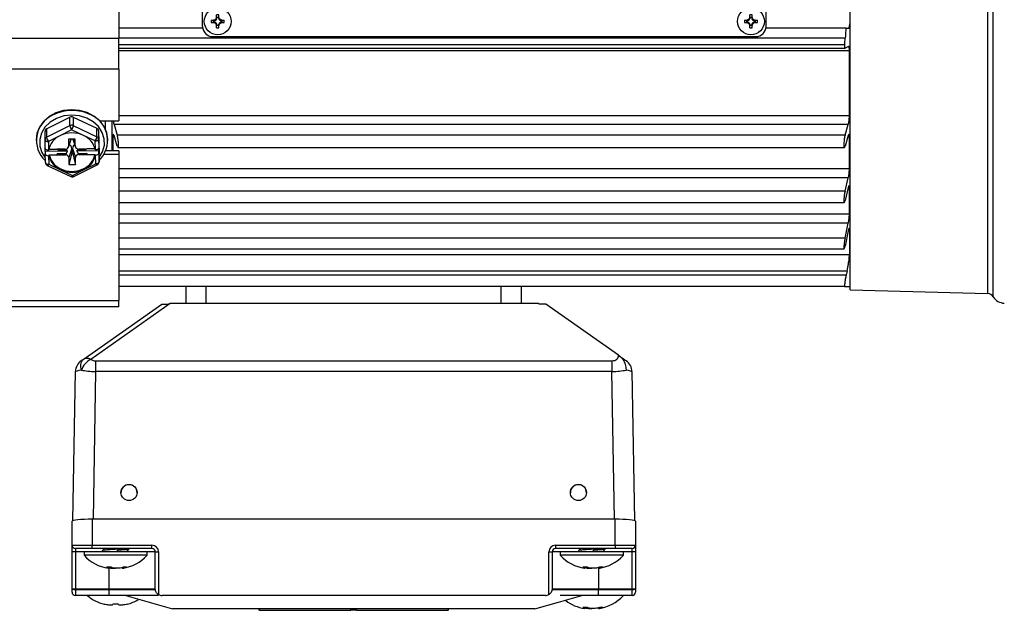
# Model space of a CAD drawing. Extents: x -18 to 700, y -10 to 490.
# Drawn here: x 86 to 233, y 284 to 372 of the extents above; entities that cross this region are included whole.
import ezdxf

# ---------------------------------------------------------------- set-up
doc = ezdxf.new("R2010")
doc.units = 0
doc.header["$LTSCALE"] = 12.5
for name, color, linetype in [('DIM', 3, 'CONTINUOUS'), ('MAIN', 7, 'CONTINUOUS'), ('THIN', 1, 'CONTINUOUS'), ('TXT', 4, 'CONTINUOUS')]:
    doc.layers.add(name, color=color, linetype=linetype)
doc.styles.get("Standard").update_dxf_attribs({"font": 'simplex.shx'})
doc.styles.add('型式3', font='txt.shx', dxfattribs={"bigfont": 'china.shx'})

# ---------------------------------------------------------------- blocks, each defined once
blk = doc.blocks.new('A$C66E0695E')
at = {"layer": 'THIN'}
for p, q in [((-0.97, 0.18), (-0.61, 0.18)), ((-0.63, -0.13), (-0.63, 0.13)), ((-0.58, 0.08), (-0.58, -0.08)), ((-0.18, 0.61), (-0.18, 0.97)), ((-0.13, 0.63), (0.13, 0.63)), ((0.08, 0.58), (-0.08, 0.58)), ((0.18, 0.61), (0.18, 0.97)), ((0.58, -0.08), (0.58, 0.08)), ((0.61, 0.18), (0.97, 0.18)), ((0.63, 0.13), (0.63, -0.13)), ((-0.97, -0.18), (-0.61, -0.18)), ((-0.18, -0.97), (-0.18, -0.61)), ((0.13, -0.63), (-0.13, -0.63)), ((-0.08, -0.58), (0.08, -0.58)), ((0.18, -0.97), (0.18, -0.61)), ((0.61, -0.18), (0.97, -0.18))]:
    blk.add_line(p, q, dxfattribs=at)
blk.add_circle((0, 0), 2, dxfattribs=at)
for centre, radius, start, end in [((4.02, 0), 4.99, 177.933, 182.067), ((-0.68, 0.68), 0.605, 279.9934, 350.0066), ((0, -4.02), 4.99, 87.933, 92.067), ((0.68, 0.68), 0.605, 189.9934, 260.0066), ((-4.02, 0), 4.99, 357.933, 2.067), ((-0.68, -0.68), 0.605, 9.9934, 80.0066), ((0, 4.02), 4.99, 267.933, 272.067), ((0.68, -0.68), 0.605, 99.9934, 170.0066)]:
    blk.add_arc(centre, radius, start, end, dxfattribs=at)
for centre, major_axis, start_param, end_param in [((-0.62, 0.68), (0.555, 0), 4.693416, 5.145956), ((-0.68, 0.62), (0, 0.555), 4.278822, 4.731362), ((0.68, 0.62), (0, 0.555), 1.551823, 2.004364), ((0.62, 0.68), (0.555, 0), 4.278822, 4.731362), ((-0.62, -0.68), (0.555, 0), 1.137229, 1.589769), ((-0.68, -0.62), (0, 0.555), 4.693416, 5.145956), ((0.68, -0.62), (0, 0.555), 1.137229, 1.589769), ((0.62, -0.68), (0.555, 0), 1.551823, 2.004364)]:
    blk.add_ellipse(centre, major_axis=major_axis, ratio=0.993323, start_param=start_param, end_param=end_param, dxfattribs=at)
for points in [[(-0.58, 0.08), (-0.59, 0.1), (-0.61, 0.11), (-0.63, 0.13)], [(-0.08, 0.58), (-0.1, 0.59), (-0.11, 0.61), (-0.13, 0.63)], [(0.08, 0.58), (0.1, 0.59), (0.11, 0.61), (0.13, 0.63)], [(0.58, 0.08), (0.59, 0.1), (0.61, 0.11), (0.63, 0.13)], [(-0.58, -0.08), (-0.59, -0.1), (-0.61, -0.11), (-0.63, -0.13)], [(-0.08, -0.58), (-0.1, -0.59), (-0.11, -0.61), (-0.13, -0.63)], [(0.08, -0.58), (0.1, -0.59), (0.11, -0.61), (0.13, -0.63)], [(0.58, -0.08), (0.59, -0.1), (0.61, -0.11), (0.63, -0.13)]]:
    blk.add_open_spline(points, degree=3, dxfattribs=at)
for points, knots in [([(-0.18, 0.61), (-0.2, 0.5), (-0.25, 0.4), (-0.4, 0.25), (-0.5, 0.2), (-0.61, 0.18)], [0, 0, 0, 0, 0.5, 0.5, 1, 1, 1, 1]), ([(-0.38, 0.18), (-0.41, 0.18), (-0.44, 0.18), (-0.48, 0.18), (-0.5, 0.18), (-0.54, 0.18), (-0.57, 0.18), (-0.61, 0.18)], [0, 0, 0, 0, 0.5, 0.5, 0.75, 0.75, 1, 1, 1, 1]), ([(-0.18, 0.61), (-0.18, 0.57), (-0.18, 0.54), (-0.18, 0.5), (-0.18, 0.48), (-0.18, 0.44), (-0.18, 0.41), (-0.18, 0.38)], [0, 0, 0, 0, 0.25, 0.25, 0.5, 0.5, 1, 1, 1, 1]), ([(0.61, 0.18), (0.5, 0.2), (0.4, 0.25), (0.25, 0.4), (0.2, 0.5), (0.18, 0.61)], [0, 0, 0, 0, 0.5, 0.5, 1, 1, 1, 1]), ([(0.18, 0.61), (0.18, 0.57), (0.18, 0.54), (0.18, 0.5), (0.18, 0.48), (0.18, 0.44), (0.18, 0.41), (0.18, 0.38)], [0, 0, 0, 0, 0.25, 0.25, 0.5, 0.5, 1, 1, 1, 1]), ([(0.61, 0.18), (0.57, 0.18), (0.54, 0.18), (0.5, 0.18), (0.48, 0.18), (0.44, 0.18), (0.41, 0.18), (0.38, 0.18)], [0, 0, 0, 0, 0.25, 0.25, 0.5, 0.5, 1, 1, 1, 1]), ([(-0.61, -0.18), (-0.5, -0.2), (-0.4, -0.25), (-0.25, -0.4), (-0.2, -0.5), (-0.18, -0.61)], [0, 0, 0, 0, 0.5, 0.5, 1, 1, 1, 1]), ([(-0.38, -0.18), (-0.41, -0.18), (-0.44, -0.18), (-0.48, -0.18), (-0.5, -0.18), (-0.54, -0.18), (-0.57, -0.18), (-0.61, -0.18)], [0, 0, 0, 0, 0.5, 0.5, 0.75, 0.75, 1, 1, 1, 1]), ([(-0.18, -0.38), (-0.18, -0.41), (-0.18, -0.44), (-0.18, -0.48), (-0.18, -0.5), (-0.18, -0.54), (-0.18, -0.57), (-0.18, -0.61)], [0, 0, 0, 0, 0.5, 0.5, 0.75, 0.75, 1, 1, 1, 1]), ([(0.18, -0.61), (0.2, -0.5), (0.25, -0.4), (0.4, -0.25), (0.5, -0.2), (0.61, -0.18)], [0, 0, 0, 0, 0.5, 0.5, 1, 1, 1, 1]), ([(0.18, -0.38), (0.18, -0.41), (0.18, -0.44), (0.18, -0.48), (0.18, -0.5), (0.18, -0.54), (0.18, -0.57), (0.18, -0.61)], [0, 0, 0, 0, 0.5, 0.5, 0.75, 0.75, 1, 1, 1, 1]), ([(0.61, -0.18), (0.57, -0.18), (0.54, -0.18), (0.5, -0.18), (0.48, -0.18), (0.44, -0.18), (0.41, -0.18), (0.38, -0.18)], [0, 0, 0, 0, 0.25, 0.25, 0.5, 0.5, 1, 1, 1, 1])]:
    blk.add_open_spline(points, degree=3, knots=knots, dxfattribs=at)
blk = doc.blocks.new('A$C461C505D')
at = {"layer": 'THIN'}
for p, q in [((41, 19.75), (-41, 19.75)), ((-42, -18.25), (-42, 18.75)), ((42, -18.25), (42, 18.75)), ((-42, -10.25), (-42, 16.75)), ((42, -10.25), (42, 16.75)), ((-40.5, -19.75), (40.5, -19.75))]:
    blk.add_line(p, q, dxfattribs=at)
for centre, radius, start, end in [((-41, 18.75), 1, 90, 180), ((41, 18.75), 1, 0, 90), ((-40.5, -18.25), 1.5, 180, 270), ((40.5, -18.25), 1.5, 270, 0)]:
    blk.add_arc(centre, radius, start, end, dxfattribs=at)
at = {"layer": 'DIM'}
for p in [(-39.75, 17.5), (39.75, 17.5), (-39.75, -17.5), (39.75, -17.5)]:
    blk.add_blockref('A$C66E0695E', p, dxfattribs=at)
at = {"layer": 'THIN', "insert": (-17.81, 3.31), "char_height": 6, "width": 44.4507, "attachment_point": 5, "style": '型式3'}
blk.add_mtext('{\\fRodchenko|b0|i0|c0|p2;\\W1.3;GONGJi}', dxfattribs=at)
at = {"layer": 'THIN', "insert": (20.29, 2.85), "char_height": 6, "width": 125.1344, "attachment_point": 5}
blk.add_mtext('{\\fPMingLiU|b0|i0|c136|p18;馬達銘牌}', dxfattribs=at)
at = {"layer": 'TXT', "insert": (-22.48, -2.25), "char_height": 6, "width": 52.3392, "attachment_point": 1}
blk.add_mtext('{\\fPMingLiU|b0|i0|c136|p18;\\C1;NAMEPLATE}', dxfattribs=at)

msp = doc.modelspace()

# ---------------------------------------------------------------- linework, layer by layer
at = {"layer": 'MAIN'}
for p, q in [((209.76656, 331.31501), (209.76656, 446.31501)), ((230.29274, 330.77751), (230.29274, 446.85251)), ((231.11751, 330.3031), (231.11751, 447.32692)), ((100.76657, 408.81501), (100.76657, 368.81501)), ((113.25942, 370.31501), (100.76657, 370.31501)), ((209.19385, 370.31501), (197.21739, 370.31501)), ((61.29311, 368.81501), (100.76657, 368.81501)), ((100.76657, 364.19963), (100.76657, 368.81501)), ((209.04337, 368.81501), (100.76657, 368.81501)), ((209.04337, 368.81501), (209.11002, 368.81501)), ((208.98461, 367.81501), (100.76657, 367.81501)), ((100.76657, 367.31501), (209.03731, 367.31501)), ((209.55294, 367.57838), (209.04422, 367.31691)), ((209.6784, 366.96061), (100.76657, 366.96061)), ((209.6784, 357.32059), (209.6784, 366.96061)), ((100.76657, 364.19963), (61.29311, 364.19963)), ((100.76657, 364.19963), (100.76657, 356.51244)), ((89.98151, 355.3121), (93.45196, 357.04896)), ((93.45196, 355.79613), (93.45196, 357.04896)), ((93.95191, 357.05501), (93.95191, 355.80218)), ((93.95191, 357.05501), (97.48073, 355.40296)), ((100.76657, 357.32059), (209.6784, 357.32059)), ((89.98151, 354.05927), (93.45196, 355.79613)), ((89.98151, 355.3121), (89.98151, 354.05927)), ((93.95191, 355.80218), (97.48073, 354.15012)), ((97.48073, 354.15012), (97.48073, 355.40296)), ((97.91691, 356.51244), (100.76657, 356.51244)), ((98.76656, 355.27742), (98.76656, 356.51244)), ((99.76656, 352.02566), (99.76656, 356.51244)), ((100.02655, 355.95608), (100.51739, 354.35921)), ((209.50657, 355.95608), (100.02655, 355.95608)), ((209.01574, 354.35921), (209.50657, 355.95608)), ((89.73779, 353.69315), (89.73779, 354.94598)), ((91.97296, 354.29527), (90.23773, 353.42685)), ((93.70818, 355.1637), (91.97296, 354.29527)), ((95.4726, 354.33767), (93.70818, 355.1637)), ((97.237, 353.51164), (95.4726, 354.33767)), ((97.73695, 355.04288), (97.73695, 353.79005)), ((97.73695, 355.04288), (97.79533, 351.65398)), ((99.85472, 354.09975), (99.85472, 352.02566)), ((100.09357, 354.09975), (99.85472, 354.09975)), ((100.51739, 352.72091), (100.02655, 354.31777)), ((209.01574, 354.35921), (100.51739, 354.35921)), ((209.50657, 354.31777), (209.01574, 352.72091)), ((209.6784, 354.09975), (209.43956, 354.09975)), ((209.6784, 349.3934), (209.6784, 354.09975)), ((88.41656, 353.68128), (88.41656, 353.57233)), ((89.76039, 352.38128), (89.73779, 353.69315)), ((90.23773, 353.42685), (90.2597, 352.15166)), ((90.43194, 352.67252), (90.32897, 352.24677)), ((93.23345, 352.59633), (93.62791, 353.76916)), ((94.23402, 353.7765), (93.23412, 353.76439)), ((93.23412, 353.76439), (93.25216, 352.71621)), ((93.59151, 353.76872), (93.25216, 352.71621)), ((93.72183, 352.40625), (93.28106, 351.03914)), ((93.72183, 352.40625), (93.73352, 351.72772)), ((93.84018, 352.40768), (94.28096, 351.05125)), ((93.85188, 351.72916), (93.84018, 352.40768)), ((93.88342, 353.77225), (94.27079, 352.62055)), ((93.91273, 353.77261), (94.25206, 352.72833)), ((94.25206, 352.72833), (94.23402, 353.7765)), ((96.0091, 352.33026), (94.75924, 352.31511)), ((95.80695, 352.32781), (95.84211, 352.19215)), ((96.0039, 352.33019), (96.00936, 352.31558)), ((96.00936, 352.31558), (96.0091, 352.33026)), ((97.19021, 352.32989), (96.00936, 352.31558)), ((97.19021, 352.32989), (97.10118, 352.67252)), ((97.19021, 352.32989), (97.22309, 352.23602)), ((97.25897, 352.23646), (97.237, 353.51164)), ((97.73695, 353.79005), (97.75956, 352.47819)), ((97.75208, 352.43779), (97.76775, 352.43798)), ((97.76021, 352.72619), (97.75956, 352.47819)), ((97.76453, 352.62475), (97.75994, 352.62469)), ((97.76453, 352.62475), (97.76775, 352.43798)), ((99.11656, 353.57233), (99.11656, 353.68128)), ((100.61718, 352.54006), (208.91651, 352.54006)), ((93.03535, 351.98083), (89.77291, 351.9413)), ((89.77291, 351.9413), (89.77356, 351.6161)), ((89.79617, 350.30424), (89.77356, 351.6161)), ((90.2956, 352.1521), (90.2597, 352.15166)), ((90.27415, 351.31313), (90.31005, 351.31356)), ((90.27415, 351.31313), (90.29612, 350.03794)), ((90.2956, 352.1521), (90.32897, 352.24677)), ((90.34292, 351.43758), (90.31005, 351.31356)), ((91.50983, 352.26108), (90.32897, 352.24677)), ((90.34292, 351.43758), (91.52376, 351.45188)), ((92.75944, 352.29089), (91.50958, 352.27575)), ((91.50958, 352.27575), (91.50983, 352.26108)), ((91.50983, 352.26108), (91.51536, 352.27582)), ((91.55825, 351.57404), (91.52376, 351.45188)), ((91.52376, 351.45188), (91.52402, 351.43721)), ((91.55825, 351.57404), (91.52402, 351.43721)), ((91.52402, 351.43721), (92.77388, 351.45235)), ((92.77339, 351.58876), (91.55825, 351.57404)), ((91.73444, 352.27847), (91.7003, 352.14197)), ((91.7003, 352.14197), (92.7713, 352.15495)), ((92.7708, 352.29113), (92.7713, 352.15495)), ((92.77339, 351.58876), (92.77388, 351.45235)), ((93.28106, 351.03914), (93.29912, 349.99097)), ((93.73352, 351.72772), (93.29912, 349.99097)), ((93.73352, 351.72772), (93.85188, 351.72916)), ((93.85188, 351.72916), (94.29902, 350.00308)), ((94.29902, 350.00308), (94.28096, 351.05125)), ((97.77207, 352.03821), (94.50963, 351.99868)), ((94.77059, 352.31525), (94.7711, 352.17917)), ((94.7711, 352.17917), (95.84211, 352.19215)), ((95.98832, 351.62771), (94.77317, 351.61299)), ((94.77317, 351.61299), (94.77368, 351.47658)), ((94.77368, 351.47658), (96.02354, 351.49172)), ((96.0233, 351.50639), (95.98832, 351.62771)), ((95.98832, 351.62771), (96.02354, 351.49172)), ((96.0233, 351.50639), (97.20415, 351.5207)), ((96.02354, 351.49172), (96.0233, 351.50639)), ((97.23752, 351.39749), (97.20415, 351.5207)), ((97.25897, 352.23646), (97.22309, 352.23602)), ((97.23752, 351.39749), (97.27342, 351.39792)), ((97.29539, 350.12273), (97.27342, 351.39792)), ((97.77273, 351.71301), (97.77207, 352.03821)), ((97.77273, 351.71301), (97.79533, 350.40115)), ((97.79533, 350.40115), (97.79533, 351.65398)), ((100.76657, 351.48041), (98.49944, 351.48041)), ((100.76657, 352.02566), (98.78862, 352.02566)), ((100.76657, 352.02566), (100.76657, 351.48041)), ((100.76657, 351.48041), (100.76657, 329.73809)), ((90.08412, 349.85746), (93.61294, 348.2054)), ((90.29612, 350.03794), (92.06053, 349.21191)), ((93.29912, 349.99097), (94.29902, 350.00308)), ((94.04871, 348.21111), (97.51916, 349.94796)), ((95.56016, 349.25431), (97.29539, 350.12273)), ((100.76657, 349.3934), (209.6784, 349.3934)), ((92.06053, 349.21191), (93.82494, 348.38588)), ((93.82494, 348.38588), (95.56016, 349.25431)), ((209.50657, 348.00367), (100.76657, 348.00367)), ((209.01574, 346.03505), (209.50657, 348.00367)), ((209.50657, 346.58946), (209.01574, 344.62084)), ((209.6784, 346.61312), (209.51313, 346.61312)), ((209.6784, 342.66402), (209.6784, 346.61312)), ((209.01574, 346.03505), (100.76657, 346.03505)), ((100.76657, 344.32794), (208.89192, 344.32794)), ((100.76657, 342.66402), (209.6784, 342.66402)), ((209.50657, 341.2913), (100.76657, 341.2913)), ((209.01574, 339.01074), (209.50657, 341.2913)), ((209.50657, 340.14414), (209.01574, 337.86358)), ((209.6784, 340.40877), (209.57473, 340.40877)), ((209.6784, 340.40877), (209.66855, 340.541)), ((209.6784, 340.40877), (209.6784, 336.53604)), ((209.01574, 339.01074), (100.76657, 339.01074)), ((100.76657, 337.43716), (208.8742, 337.43716)), ((209.6784, 336.53604), (100.76657, 336.53604)), ((209.32112, 334.11749), (100.76657, 334.11749)), ((209.18258, 333.52212), (100.76657, 333.52212)), ((209.32112, 334.11749), (209.18258, 333.52212)), ((111.5305, 331.81501), (100.76657, 331.81501)), ((110.76656, 329.31501), (110.76656, 331.81501)), ((113.76656, 331.81501), (111.5305, 331.81501)), ((157.76656, 331.81501), (113.76656, 331.81501)), ((113.76656, 329.31501), (113.76656, 331.81501)), ((160.00263, 331.81501), (157.76656, 331.81501)), ((157.76656, 329.31501), (157.76656, 331.81501)), ((208.95606, 331.81501), (160.00263, 331.81501)), ((160.76656, 329.31501), (160.76656, 331.81501)), ((209.76656, 331.31501), (230.29274, 330.77751)), ((61.29311, 329.73809), (100.76657, 329.73809)), ((95.42417, 320.98147), (107.13711, 329.22391)), ((108.41746, 329.31496), (96.57515, 320.98147)), ((100.76657, 328.81501), (100.76657, 329.73809)), ((107.13711, 329.22391), (108.13711, 329.22391)), ((163.10827, 329.31501), (108.42485, 329.31501)), ((164.39602, 329.22391), (163.39601, 329.22391)), ((175.22628, 321.60261), (164.39602, 329.22391)), ((100.76657, 328.81501), (61.29311, 328.81501)), ((97.27853, 320.77285), (97.27853, 319.17214)), ((97.27853, 320.77285), (174.25459, 320.77285)), ((174.25459, 320.77285), (174.25459, 319.17214)), ((93.89157, 296.97657), (94.27899, 319.17214)), ((97.27853, 319.17214), (96.89438, 297.16405)), ((174.25459, 319.17214), (97.27853, 319.17214)), ((174.63874, 297.16405), (174.25459, 319.17214)), ((177.25413, 319.17214), (177.64156, 296.97657)), ((93.76657, 293.31119), (93.76657, 296.90159)), ((96.76656, 297.16405), (96.76656, 293.31119)), ((174.76656, 297.16405), (96.76656, 297.16405)), ((174.76656, 293.31119), (174.76656, 297.16405)), ((177.76656, 296.90159), (177.76656, 293.31119)), ((93.76657, 293.31119), (96.76656, 293.31119)), ((93.76657, 292.31119), (93.76657, 293.31119)), ((94.26656, 292.31119), (93.76657, 292.31119)), ((93.76657, 286.83302), (93.76657, 292.31119)), ((96.76656, 292.81119), (94.26656, 292.81119)), ((94.26656, 292.81119), (94.26656, 292.31119)), ((94.26656, 292.31119), (94.26656, 286.81119)), ((98.26655, 292.31119), (94.26656, 292.31119)), ((95.56657, 292.30928), (95.56657, 291.80928)), ((104.05761, 292.30928), (95.56657, 292.30928)), ((96.76656, 293.31119), (105.67908, 293.31119)), ((96.76656, 292.81119), (96.76656, 293.31119)), ((105.67908, 292.81119), (96.76656, 292.81119)), ((98.26655, 292.48945), (98.26655, 292.30928)), ((106.17907, 292.31119), (100.54603, 292.31119)), ((102.0405, 292.31619), (101.93126, 292.424)), ((102.26656, 292.72606), (102.26656, 292.81119)), ((104.96656, 292.30928), (104.05761, 292.30928)), ((104.96656, 291.80928), (104.96656, 292.30928)), ((105.67908, 292.81119), (105.67908, 293.31119)), ((106.17907, 286.81119), (106.17907, 292.31119)), ((106.17907, 292.31119), (106.67908, 292.31119)), ((106.67908, 292.31119), (106.67908, 285.94738)), ((164.85405, 285.94738), (164.85405, 292.31119)), ((164.85405, 292.31119), (165.35405, 292.31119)), ((165.35405, 292.31119), (165.35405, 286.81119)), ((169.26656, 292.31119), (165.35405, 292.31119)), ((165.85405, 293.31119), (174.76656, 293.31119)), ((165.85405, 293.31119), (165.85405, 292.81119)), ((174.76656, 292.81119), (165.85405, 292.81119)), ((166.56656, 292.30928), (166.56656, 291.80928)), ((175.05761, 292.30928), (166.56656, 292.30928)), ((169.26656, 292.48945), (169.26656, 292.30928)), ((177.26656, 292.31119), (172.26656, 292.31119)), ((172.26656, 292.31119), (172.26656, 292.30928)), ((173.0405, 292.31619), (172.93126, 292.424)), ((173.26656, 292.72606), (173.26656, 292.81119)), ((174.76656, 293.31119), (174.76656, 292.81119)), ((174.76656, 293.31119), (177.76656, 293.31119)), ((177.26656, 292.81119), (174.76656, 292.81119)), ((175.96656, 292.30928), (175.05761, 292.30928)), ((175.96656, 291.80928), (175.96656, 292.30928)), ((177.26656, 292.31119), (177.26656, 292.81119)), ((177.76656, 292.31119), (177.26656, 292.31119)), ((177.26656, 286.81119), (177.26656, 292.31119)), ((177.76656, 293.31119), (177.76656, 292.31119)), ((177.76656, 292.31119), (177.76656, 286.83302)), ((104.05761, 291.80928), (95.56657, 291.80928)), ((104.96656, 291.80928), (104.05761, 291.80928)), ((175.05761, 291.80928), (166.56656, 291.80928)), ((175.96656, 291.80928), (175.05761, 291.80928)), ((99.59391, 290.02078), (98.90215, 290.02078)), ((99.24701, 289.86845), (99.19663, 289.87624)), ((99.26077, 289.87441), (99.27875, 290.02078)), ((99.26656, 289.8744), (99.26656, 286.81119)), ((101.25966, 289.97777), (101.27236, 289.87441)), ((101.90992, 290.02078), (101.403, 290.02078)), ((170.59391, 290.02078), (169.90215, 290.02078)), ((170.24701, 289.86845), (170.19663, 289.87624)), ((170.26077, 289.87441), (170.27874, 290.02078)), ((172.25966, 289.97777), (172.27236, 289.87441)), ((172.26656, 289.92159), (172.26656, 286.81119)), ((172.90992, 290.02078), (172.403, 290.02078)), ((93.76657, 286.76761), (93.76657, 286.83302)), ((93.76657, 286.31119), (93.76657, 286.76761)), ((94.26656, 286.81119), (94.26656, 286.72403)), ((94.26656, 286.81119), (99.26656, 286.81119)), ((94.26656, 286.72403), (99.26656, 286.72403)), ((94.26656, 286.72403), (94.26656, 285.81119)), ((99.26656, 286.81119), (106.17907, 286.81119)), ((99.26656, 286.81119), (99.26656, 286.72403)), ((99.26656, 286.72403), (99.26656, 285.81119)), ((99.26656, 286.72403), (106.1867, 286.72403)), ((165.34643, 286.72403), (172.26656, 286.72403)), ((165.35405, 286.81119), (172.26656, 286.81119)), ((172.26656, 286.81119), (172.26656, 286.72403)), ((172.26656, 286.81119), (177.26656, 286.81119)), ((172.26656, 285.81119), (172.26656, 286.72403)), ((172.26656, 286.72403), (177.26656, 286.72403)), ((177.26656, 286.72403), (177.26656, 286.81119)), ((177.26656, 285.81119), (177.26656, 286.72403)), ((177.76656, 286.83302), (177.76656, 286.76761)), ((177.76656, 286.76761), (177.76656, 286.31119)), ((99.26656, 285.81119), (94.26656, 285.81119)), ((106.65679, 285.81119), (99.26656, 285.81119)), ((164.35023, 285.81119), (107.18289, 285.81119)), ((166.56656, 285.81119), (166.56656, 285.80928)), ((175.05761, 285.80928), (166.56656, 285.80928)), ((177.26656, 285.81119), (172.26656, 285.81119)), ((175.96656, 285.80928), (175.05761, 285.80928)), ((175.96656, 285.80928), (175.96656, 285.81119)), ((100.69537, 284.52268), (99.83775, 284.52268)), ((99.83775, 284.52268), (99.84807, 284.4648)), ((113.76656, 283.81119), (108.76657, 283.81119)), ((157.76656, 283.81119), (113.76656, 283.81119)), ((121.63259, 283.81119), (121.63259, 283.61119)), ((121.69958, 283.61119), (121.63259, 283.61119)), ((121.69958, 283.61119), (121.69958, 283.81119)), ((121.69958, 283.61119), (135.33355, 283.61119)), ((135.33355, 283.61119), (135.33355, 283.81119)), ((136.19958, 283.61119), (135.33355, 283.61119)), ((136.19958, 283.61119), (136.19958, 283.81119)), ((136.19958, 283.61119), (149.83355, 283.61119)), ((149.83355, 283.61119), (149.83355, 283.81119)), ((149.90054, 283.61119), (149.83355, 283.61119)), ((149.90054, 283.61119), (149.90054, 283.81119)), ((162.76656, 283.81119), (157.76656, 283.81119)), ((170.59391, 284.02078), (169.90215, 284.02078)), ((170.24701, 283.86845), (170.19663, 283.87624)), ((170.26077, 283.87441), (170.27874, 284.02078)), ((172.25966, 283.97777), (172.27236, 283.87441)), ((172.90992, 284.02078), (172.403, 284.02078))]:
    msp.add_line(p, q, dxfattribs=at)
at = {"layer": 'MAIN', "flags": 128}
for points in [[(99.11656, 353.68128), (99.11601, 353.74608), (98.96469, 354.74272), (98.55272, 355.68614), (97.90075, 356.52903), (97.04147, 357.22912), (96.01797, 357.7513), (94.88159, 358.06939), (93.68929, 358.16745), (92.50086, 358.04055), (91.3759, 357.69506), (90.37082, 357.1483), (89.53602, 356.42769), (88.91335, 355.56936), (88.53404, 354.61636), (88.41656, 353.68128)], [(93.6965, 357.36688), (92.53798, 357.23465), (91.45085, 356.87374), (90.49831, 356.30514), (89.73571, 355.56189), (89.20736, 354.68719), (88.94399, 353.73187), (88.96087, 352.75144), (89.25704, 351.8029), (89.78456, 350.978)], [(97.79533, 351.03545), (97.79741, 351.03806), (98.32576, 351.91276), (98.58913, 352.86809), (98.57225, 353.84851), (98.27608, 354.79706), (97.71782, 355.65859), (96.92994, 356.38306), (95.9582, 356.92835), (94.85911, 357.26277), (93.6965, 357.36688)], [(89.73779, 353.69315), (89.7474, 353.64013), (89.77584, 353.58938), (89.82205, 353.54285), (89.88422, 353.50234), (89.95998, 353.46938), (90.04642, 353.44526), (90.14021, 353.4309), (90.23773, 353.42685)], [(97.237, 353.51164), (97.33455, 353.51806), (97.42833, 353.53469), (97.51476, 353.56091), (97.59052, 353.5957), (97.6527, 353.63772), (97.69889, 353.68537), (97.72736, 353.7368), (97.73695, 353.79005)], [(97.76021, 352.72619), (97.76036, 352.74762), (97.76065, 352.75923), (97.76106, 352.76063), (97.76161, 352.75177), (97.76225, 352.73295), (97.76297, 352.70482), (97.76373, 352.66833), (97.76453, 352.62475)], [(90.34292, 351.43758), (90.63239, 350.64513), (91.17686, 349.95346), (91.93206, 349.41884), (92.8365, 349.08477), (93.81661, 348.97842), (94.79265, 349.10846), (95.68521, 349.46431), (96.42166, 350.017), (96.94208, 350.72157), (97.20415, 351.5207)], [(89.79617, 350.30424), (89.80578, 350.25122), (89.83423, 350.20047), (89.88042, 350.15395), (89.9426, 350.11343), (90.01836, 350.08048), (90.10479, 350.05636), (90.19857, 350.04199), (90.29612, 350.03794)], [(90.08412, 349.85746), (90.09348, 349.85456), (90.12379, 349.85882), (90.16071, 349.88043), (90.20285, 349.91856), (90.24857, 349.97175), (90.29612, 350.03794)], [(97.29539, 350.12273), (97.39291, 350.12915), (97.4867, 350.14578), (97.57314, 350.172), (97.6489, 350.20679), (97.71107, 350.24881), (97.75728, 350.29646), (97.78572, 350.3479), (97.79533, 350.40115)], [(97.29539, 350.12273), (97.34538, 350.05772), (97.39344, 350.00567), (97.43774, 349.96859), (97.47657, 349.9479), (97.50843, 349.94439), (97.51916, 349.94796)], [(93.61294, 348.2054), (93.62229, 348.2025), (93.6526, 348.20676), (93.68953, 348.22837), (93.73167, 348.2665), (93.77739, 348.31969), (93.82494, 348.38588)], [(94.04871, 348.21111), (94.03798, 348.20754), (94.00612, 348.21104), (93.96729, 348.23174), (93.92299, 348.26882), (93.87493, 348.32087), (93.82494, 348.38588)], [(175.22628, 321.60261), (175.42084, 321.4657), (175.61435, 321.32953), (175.79966, 321.19913), (175.96987, 321.07935), (176.11868, 320.97463), (176.24056, 320.88886), (176.331, 320.82522), (176.38664, 320.78606), (176.40542, 320.77285)], [(95.1277, 320.77285), (95.14715, 320.78654), (95.20475, 320.82707), (95.29829, 320.89289), (95.42417, 320.98147)], [(106.1867, 286.72403), (106.18247, 286.7724), (106.17992, 286.80148), (106.17907, 286.81119)], [(165.35405, 286.81119), (165.3532, 286.80148), (165.35066, 286.7724), (165.34643, 286.72403)], [(101.78606, 285.80561), (105.24556, 284.81719), (108.76657, 283.81119)], [(162.76656, 283.81119), (166.28757, 284.81719), (169.76657, 285.81119)]]:
    msp.add_lwpolyline(points, dxfattribs=at)
at = {"layer": 'MAIN'}
for centre, radius in [((102.26662, 301.15212), 1.19994), ((169.26661, 301.15212), 1.19993)]:
    msp.add_circle(centre, radius, dxfattribs=at)
for centre, radius, start, end in [((92.57624, 353.59897), 4.11493, 114.6814972, 227.4123877), ((93.72797, 351.98337), 6.07526, 90.3647689, 118.190882), ((93.70831, 356.52589), 0.58251, 65.2794854, 116.1088246), ((93.7965, 351.9545), 6.10495, 62.0766946, 91.0062148), ((94.96622, 353.60171), 4.11012, 313.4980168, 65.7338142), ((90.14845, 354.93679), 0.41077, 113.9796997, 178.7182302), ((93.7083, 355.27308), 0.58249, 65.2780737, 116.1093826), ((94.78716, 355.96896), 1.34634, 187.3757016, 216.7347912), ((92.54262, 355.97438), 1.41977, 325.1802635, 353.0334362), ((97.32176, 355.01863), 0.4159, 3.3426782, 67.5283089), ((90.14845, 353.68396), 0.41077, 113.9796997, 178.7182302), ((91.31674, 354.23212), 1.34637, 187.3761025, 216.7343903), ((93.20628, 351.60202), 2.96221, 114.6045071, 169.2981855), ((93.76739, 350.63386), 4.07749, 65.279004, 116.1091841), ((94.2935, 351.57576), 3.00307, 12.7008855, 66.8816208), ((96.0716, 354.32226), 1.4196, 325.1786178, 353.0350818), ((97.32176, 353.7658), 0.4159, 3.342703, 67.5288441), ((59.19258, 351.81066), 30.58061, 0.2447747, 0.9938431), ((92.79131, 352.75204), 0.46225, 266.0471415, 355.5552305), ((92.96801, 352.37144), 0.75462, 2.6441011, 57.6191472), ((94.58811, 352.39789), 0.74799, 126.4806697, 179.2500296), ((94.7169, 352.781), 0.46781, 186.4652349, 275.1930887), ((66.59228, 351.90108), 31.1801, 0.251985, 0.9866443), ((93.23958, 351.97377), 3.003, 192.700181, 246.8822255), ((92.81624, 350.98649), 0.46779, 6.4627521, 95.1955715), ((94.74182, 351.01542), 0.46225, 86.0479286, 175.5544434), ((94.32683, 351.94756), 2.96222, 294.6045923, 349.2981969), ((90.29611, 350.31029), 0.5, 180.9868553, 244.9128298), ((97.29538, 350.39509), 0.5, 296.5865481, 0), ((93.76573, 352.9157), 4.07747, 245.2789649, 296.1092291), ((93.82494, 348.65824), 0.5, 244.9128298, 270.6940821), ((93.82494, 348.65824), 0.5, 270.6940821, 296.5865481), ((230.26656, 329.77786), 1, 31.6847299, 88.5), ((108.42486, 328.81501), 0.5, 90, 90.8461797), ((163.10827, 328.81501), 0.5, 54.8658069, 90), ((232.81942, 331.35359), 2, 211.6847299, 268.5), ((96.27869, 319.13724), 2, 125.1341931, 179), ((96.38473, 320.00744), 1.368, 134.600861, 206.5855335), ((97.88037, 318.39503), 2.89712, 116.777143, 159.8038202), ((95.99966, 319.99344), 1.14341, 59.7808025, 120.2191975), ((175.25444, 319.13724), 2, 1, 54.8658069), ((102.26646, 301.11725), 1.1999, 89.9951572, 179.9955928), ((102.26666, 301.11725), 1.1999, 0.0044072, 90.0048428), ((169.26646, 301.11725), 1.1999, 89.9951572, 179.9955928), ((169.26666, 301.11725), 1.1999, 0.0044071, 90.004487), ((94.26656, 293.31119), 0.5, 180, 270), ((105.67907, 292.31119), 1, 0, 90), ((105.67907, 292.31119), 0.5, 0, 90), ((165.85405, 292.31119), 1, 90, 180), ((165.85405, 292.31119), 0.5, 90, 180), ((177.26656, 293.31119), 0.5, 270, 0), ((100.0832, 295.90928), 6.1, 222.2317616, 261.6456717), ((100.44993, 295.90928), 6.1, 278.3374156, 317.7682384), ((171.0832, 295.90928), 6.1, 222.2317616, 261.6456717), ((171.44993, 295.90928), 6.1, 278.3374156, 317.7682384), ((94.26656, 286.31119), 0.5, 180, 270), ((94.1425, 288.19071), 1.47191, 255.2025765, 274.8350264), ((177.39062, 288.19085), 1.47205, 265.1656891, 284.7965603), ((177.26656, 286.31119), 0.5, 270, 0), ((100.0832, 290.41119), 6.1, 228.9466488, 255.3396413), ((100.44993, 290.41119), 6.1, 284.6667505, 301.3758346), ((107.18289, 286.81119), 1, 239.7469582, 270), ((164.35023, 286.81119), 1, 270, 300.2530418), ((171.0832, 289.90928), 6.1, 232.4771971, 261.6456717), ((171.44993, 289.90928), 6.1, 278.3374156, 317.7682384)]:
    msp.add_arc(centre, radius, start, end, dxfattribs=at)
for centre, major_axis, ratio, start_param, end_param in [((90.26034, 352.38734), (0.49993, 0.00817), 0.471281787, 3.132628015, 4.703424342), ((95.87689, 352.25166), (-0.03301, 0.29959), 0.138699716, 1.297686477, 1.755467159), ((97.25961, 352.47213), (0.49993, 0.00817), 0.471281787, 4.703424342, 6.274220669), ((90.27352, 351.62216), (0.49992, 0.00917), 0.618021974, 3.131522653, 4.70231898), ((91.65945, 352.20057), (0.02588, 0.3003), 0.154282175, 4.529315307, 4.987095988), ((97.27279, 351.70696), (0.49992, 0.00917), 0.618021974, 4.70231898, 6.273115307), ((174.24185, 321.48541), (1.00015, -0.01842), 0.712220257, 4.738248373, 6.474277014), ((97.29128, 321.48541), (1.00015, 0.01842), 0.712220257, 3.901283718, 4.686529588), ((97.29128, 319.8498), (3.01228, 0.67775), 0.010982567, 2.353673559, 3.138919429), ((97.29128, 319.8498), (2.99987, -0.03374), 0.225915894, 3.925436142, 4.710682012), ((174.24185, 319.8498), (2.99987, 0.03374), 0.225915894, 4.714095949, 5.499341819), ((174.24185, 319.8498), (3.01228, -0.67775), 0.010982567, 0.002673225, 0.787919095), ((96.76656, 296.90159), (3, 0), 0.087488664, 1.570796327, 3.141592654), ((174.76656, 296.90159), (3, 0), 0.087488664, 0, 1.570796327), ((100.26656, 291.90928), (-1.97683, 31.41592), 0.009663332, 4.724513661, 4.731962631), ((171.26656, 291.90928), (-1.97683, 31.41592), 0.009663332, 4.724513661, 4.731962631), ((94.26656, 286.83302), (0.5, 0), 0.043660943, 3.141592654, 4.71238898), ((177.26656, 286.83302), (0.5, 0), 0.043660943, 4.71238898, 6.283185307)]:
    msp.add_ellipse(centre, major_axis=major_axis, ratio=ratio, start_param=start_param, end_param=end_param, dxfattribs=at)
for points, knots in [([(209.11002, 368.81501), (209.13168, 369.19426), (209.16023, 369.69423), (209.18731, 370.19427), (209.19385, 370.31501)], [0, 0, 0, 0, 0.7585513885, 1, 1, 1, 1]), ([(209.19385, 370.31501), (209.22572, 370.31501), (209.3488, 370.31501), (209.47155, 370.31501), (209.5625, 370.31501)], [0, 0, 0, 0, 0.258986838, 1, 1, 1, 1]), ([(209.5625, 370.31501), (209.58223, 370.32637), (209.62169, 370.34909), (209.6819, 370.52654), (209.7331, 370.77391), (209.75599, 370.9765), (209.76656, 371.07)], [0, 0, 0, 0, 0.259225739, 0.518595144, 0.777813931, 1, 1, 1, 1]), ([(208.98461, 367.81501), (208.99418, 367.97531), (209.01409, 368.30863), (209.03336, 368.64198), (209.04337, 368.81501)], [0, 0, 0, 0, 0.480938645, 1, 1, 1, 1]), ([(209.04422, 367.31691), (209.03489, 367.31753), (209.01622, 367.31876), (208.99467, 367.39257), (208.98144, 367.5104), (208.97748, 367.65826), (208.98231, 367.76453), (208.98461, 367.81501)], [0, 0, 0, 0, 0.206016854, 0.412362459, 0.616563055, 0.817864935, 1, 1, 1, 1]), ([(209.6784, 366.96061), (209.67646, 367.05943), (209.6726, 367.25711), (209.64241, 367.46624), (209.60114, 367.58074), (209.56793, 367.57911), (209.55294, 367.57838)], [0, 0, 0, 0, 0.260688647, 0.521479544, 0.78411268, 1, 1, 1, 1]), ([(209.50657, 355.95608), (209.52657, 356.03048), (209.56658, 356.17935), (209.61934, 356.49733), (209.65817, 356.83909), (209.67627, 357.12317), (209.67786, 357.27059), (209.6784, 357.32059)], [0, 0, 0, 0, 0.223474422, 0.447166105, 0.66915877, 0.88779836, 1, 1, 1, 1]), ([(99.91666, 356.51244), (99.92305, 356.46304), (99.94369, 356.30355), (99.98339, 356.11012), (100.01473, 355.99826), (100.02655, 355.95608)], [0, 0, 0, 0, 0.218446698, 0.705284496, 1, 1, 1, 1]), ([(100.02655, 354.31777), (100.00655, 354.3737), (99.96654, 354.48561), (99.91377, 354.51469), (99.87496, 354.43234), (99.85685, 354.27465), (99.85526, 354.14404), (99.85472, 354.09975)], [0, 0, 0, 0, 0.223474571, 0.447165598, 0.669157679, 0.887800057, 1, 1, 1, 1]), ([(100.51739, 352.72091), (100.53739, 352.66496), (100.57742, 352.55302), (100.63023, 352.52412), (100.66985, 352.60592), (100.69175, 352.79552), (100.69411, 353.06621), (100.67711, 353.38729), (100.64269, 353.72489), (100.59425, 354.0427), (100.54971, 354.24894), (100.5237, 354.33767), (100.51739, 354.35921)], [0, 0, 0, 0, 0.1093498436, 0.2188050288, 0.3274552477, 0.4345350005, 0.5402134709, 0.6452485767, 0.7506348143, 0.8572118719, 0.9653433733, 1, 1, 1, 1]), ([(209.01574, 354.35921), (208.99574, 354.28481), (208.95572, 354.13592), (208.9029, 353.81816), (208.8633, 353.47551), (208.84136, 353.14096), (208.83902, 352.85477), (208.85601, 352.64606), (208.89043, 352.53544), (208.93886, 352.53582), (208.98338, 352.62059), (209.00942, 352.7013), (209.01574, 352.72091)], [0, 0, 0, 0, 0.109316612, 0.21877122, 0.327421731, 0.434502182, 0.540181281, 0.645216771, 0.750602802, 0.857178547, 0.965308875, 1, 1, 1, 1]), ([(209.6784, 354.09975), (209.67646, 354.182), (209.67258, 354.34653), (209.64246, 354.48246), (209.59815, 354.5141), (209.54996, 354.44686), (209.51845, 354.35312), (209.50657, 354.31777)], [0, 0, 0, 0, 0.215067754, 0.430243648, 0.646940242, 0.866862654, 1, 1, 1, 1]), ([(92.7713, 352.15495), (92.81194, 352.15212), (92.88027, 352.14737), (92.96069, 352.11051), (93.00776, 352.07211), (93.03317, 352.03499), (93.04128, 352.00367), (93.03704, 351.98734), (93.03535, 351.98083)], [0, 0, 0, 0, 0.314131674, 0.528152989, 0.680228926, 0.7999043, 0.920215964, 1, 1, 1, 1]), ([(93.03535, 351.98083), (93.03223, 351.97266), (93.01254, 351.92116), (92.97958, 351.8408), (92.9356, 351.74994), (92.90026, 351.68953), (92.86867, 351.6462), (92.84124, 351.61734), (92.8137, 351.59889), (92.79294, 351.5902), (92.77841, 351.58913), (92.77339, 351.58876)], [0, 0, 0, 0, 0.057859597, 0.364876846, 0.571311677, 0.710970196, 0.806359381, 0.898238231, 0.93822494, 0.978662328, 1, 1, 1, 1]), ([(94.50963, 351.99868), (94.50759, 352.00755), (94.5035, 352.0253), (94.51393, 352.05717), (94.53833, 352.09282), (94.5869, 352.13332), (94.66757, 352.17016), (94.73445, 352.17598), (94.7711, 352.17917)], [0, 0, 0, 0, 0.107095476, 0.214246653, 0.321530384, 0.481314307, 0.71579008, 1, 1, 1, 1]), ([(94.77317, 351.61299), (94.76689, 351.61339), (94.7525, 351.61432), (94.72701, 351.6247), (94.67433, 351.66428), (94.59379, 351.79165), (94.54451, 351.91288), (94.50963, 351.99868)], [0, 0, 0, 0, 0.026686969, 0.061210194, 0.127560683, 0.38249763, 1, 1, 1, 1]), ([(209.50657, 348.00367), (209.52657, 348.09197), (209.56658, 348.26866), (209.61934, 348.60725), (209.65816, 348.95021), (209.67626, 349.2188), (209.67786, 349.34918), (209.6784, 349.3934)], [0, 0, 0, 0, 0.2234495726, 0.4471416497, 0.6691335237, 0.8877759071, 1, 1, 1, 1]), ([(209.6784, 346.61312), (209.67646, 346.68102), (209.67259, 346.81687), (209.64246, 346.89644), (209.59815, 346.86951), (209.54996, 346.75312), (209.51846, 346.63428), (209.50657, 346.58946)], [0, 0, 0, 0, 0.215052891, 0.430227762, 0.646923765, 0.866845211, 1, 1, 1, 1]), ([(209.01574, 346.03505), (208.99574, 345.94673), (208.95572, 345.76998), (208.90289, 345.43159), (208.8633, 345.0876), (208.84136, 344.77202), (208.83902, 344.52214), (208.85602, 344.36275), (208.89044, 344.30923), (208.93887, 344.36838), (208.98339, 344.49535), (209.00942, 344.59632), (209.01574, 344.62084)], [0, 0, 0, 0, 0.109337703, 0.21879192, 0.327443003, 0.434522784, 0.540201337, 0.645236367, 0.750622794, 0.857198355, 0.965329341, 1, 1, 1, 1]), ([(209.50657, 341.2913), (209.52657, 341.39083), (209.56658, 341.58999), (209.61934, 341.93895), (209.65817, 342.27268), (209.67627, 342.51759), (209.67786, 342.62694), (209.6784, 342.66402)], [0, 0, 0, 0, 0.223474757, 0.447165399, 0.669158, 0.887800068, 1, 1, 1, 1]), ([(209.64774, 340.55987), (209.64537, 340.56304), (209.63398, 340.57824), (209.59723, 340.4935), (209.55008, 340.33821), (209.51849, 340.19728), (209.50657, 340.14414)], [0, 0, 0, 0, 0.090998464, 0.4367229598, 0.787594612, 1, 1, 1, 1]), ([(209.01574, 339.01074), (208.99574, 338.91117), (208.95571, 338.71196), (208.90289, 338.36323), (208.86329, 338.02835), (208.84136, 337.74135), (208.83902, 337.53535), (208.85602, 337.43013), (208.89044, 337.43533), (208.93888, 337.55143), (208.9834, 337.71673), (209.00942, 337.8349), (209.01574, 337.86358)], [0, 0, 0, 0, 0.1093497142, 0.2188052272, 0.3274551491, 0.4345350999, 0.5402135265, 0.6452486346, 0.7506348448, 0.857211791, 0.9653428705, 1, 1, 1, 1]), ([(209.32112, 334.11749), (209.35033, 334.25054), (209.40875, 334.51671), (209.50022, 335.02491), (209.58141, 335.54321), (209.6427, 336.01789), (209.67413, 336.35406), (209.67722, 336.48575), (209.6784, 336.53604)], [0, 0, 0, 0, 0.1793630417, 0.3588115628, 0.5383518885, 0.7163281597, 0.8916451338, 1, 1, 1, 1]), ([(209.18258, 333.52212), (209.16308, 333.43345), (209.12407, 333.25605), (209.06315, 332.91715), (209.00924, 332.57207), (208.96785, 332.25381), (208.94417, 332.00467), (208.93884, 331.8442), (208.95045, 331.82452), (208.95606, 331.81501)], [0, 0, 0, 0, 0.14618079, 0.292472866, 0.438817814, 0.583906749, 0.726931129, 0.868019576, 1, 1, 1, 1]), ([(208.95606, 331.81501), (209.15182, 331.81501), (209.54347, 331.81501), (209.69218, 331.81501), (209.76656, 331.81501)], [0, 0, 0, 0, 0.499837865, 1, 1, 1, 1]), ([(108.13711, 329.22391), (108.16823, 329.24318), (108.22588, 329.27887), (108.3276, 329.30939), (108.39181, 329.31337), (108.41746, 329.31496)], [0, 0, 0, 0, 0.413294257, 0.765550392, 1, 1, 1, 1]), ([(175.22628, 321.60261), (175.43517, 321.43673), (175.81182, 321.13762), (176.20546, 320.43473), (176.34865, 319.83614), (176.37005, 319.48338), (176.37164, 319.40057), (176.37175, 319.39522)], [0, 0, 0, 0, 0.350188901, 0.631416651, 0.913616005, 0.994411609, 1, 1, 1, 1]), ([(98.58885, 292.81119), (98.53993, 292.76288), (98.43402, 292.6583), (98.32796, 292.55386), (98.27089, 292.49767)], [0, 0, 0, 0, 0.4619549622, 1, 1, 1, 1]), ([(101.88617, 292.81119), (101.88583, 292.81114), (101.77353, 292.79544), (101.31274, 292.75698), (100.58423, 292.70942), (99.77773, 292.66099), (99.05168, 292.60656), (98.52488, 292.56159), (98.26011, 292.51973), (98.2942, 292.49604), (98.30367, 292.48945)], [0, 0, 0, 0, 0.0004794565, 0.1595889702, 0.3146163049, 0.4696434129, 0.6287534385, 0.7815516286, 0.9392762178, 1, 1, 1, 1]), ([(102.23172, 292.72606), (102.23213, 292.7144), (102.23314, 292.68579), (101.8881, 292.64602), (101.30083, 292.5915), (100.78565, 292.5592), (100.5314, 292.54326)], [0, 0, 0, 0, 0.183683356, 0.450811327, 0.72897295, 1, 1, 1, 1]), ([(101.91698, 292.41134), (101.97375, 292.46169), (102.0873, 292.56241), (102.20105, 292.66308), (102.25793, 292.71343)], [0, 0, 0, 0, 0.499909434, 1, 1, 1, 1]), ([(169.58885, 292.81119), (169.53992, 292.76288), (169.43402, 292.6583), (169.32796, 292.55387), (169.27089, 292.49767)], [0, 0, 0, 0, 0.461960453, 1, 1, 1, 1]), ([(172.88616, 292.81119), (172.88583, 292.81114), (172.77352, 292.79544), (172.31274, 292.75698), (171.58423, 292.70942), (170.77774, 292.66099), (170.05169, 292.60656), (169.52488, 292.56159), (169.26012, 292.51973), (169.2942, 292.49604), (169.30367, 292.48945)], [0, 0, 0, 0, 0.000479457, 0.159589092, 0.314615848, 0.469643074, 0.628753222, 0.781551529, 0.939276239, 1, 1, 1, 1]), ([(173.23173, 292.72606), (173.23213, 292.7144), (173.23313, 292.68579), (172.88809, 292.64602), (172.30083, 292.5915), (171.78564, 292.5592), (171.53139, 292.54326)], [0, 0, 0, 0, 0.183683542, 0.450811535, 0.728974156, 1, 1, 1, 1]), ([(172.91698, 292.41134), (172.97375, 292.46169), (173.08731, 292.56241), (173.20106, 292.66308), (173.25794, 292.71343)], [0, 0, 0, 0, 0.499912486, 1, 1, 1, 1]), ([(98.90215, 290.02078), (98.97838, 289.99246), (99.13691, 289.93355), (99.25543, 289.88489), (99.24798, 289.87849), (99.24543, 289.8763)], [0, 0, 0, 0, 0.378245105, 0.786579609, 1, 1, 1, 1]), ([(99.31022, 289.96674), (99.33856, 289.95769), (99.46069, 289.9187), (99.74279, 289.88256), (100.05167, 289.86215), (100.21608, 289.87295), (100.26656, 289.87626)], [0, 0, 0, 0, 0.112516726, 0.484838164, 0.841848847, 1, 1, 1, 1]), ([(101.403, 290.02078), (101.31843, 289.99215), (101.14258, 289.9326), (100.79112, 289.8803), (100.41951, 289.86265), (100.07349, 289.88007), (99.78576, 289.93112), (99.64755, 289.98683), (99.5959, 290.01952), (99.59391, 290.02078)], [0, 0, 0, 0, 0.161138536, 0.335103216, 0.501907954, 0.66454939, 0.827100767, 0.993315604, 1, 1, 1, 1]), ([(101.28769, 289.8763), (101.28464, 289.87295), (101.27506, 289.86243), (101.38462, 289.88126), (101.59532, 289.93078), (101.79585, 289.98683), (101.90567, 290.01952), (101.90992, 290.02078)], [0, 0, 0, 0, 0.132208306, 0.415574022, 0.698773298, 0.988356687, 1, 1, 1, 1]), ([(169.90215, 290.02078), (169.97838, 289.99246), (170.13691, 289.93355), (170.25543, 289.88489), (170.24798, 289.87849), (170.24543, 289.8763)], [0, 0, 0, 0, 0.378245105, 0.786579609, 1, 1, 1, 1]), ([(170.31022, 289.96674), (170.33856, 289.95769), (170.46069, 289.9187), (170.74279, 289.88256), (171.05167, 289.86215), (171.21609, 289.87295), (171.26656, 289.87626)], [0, 0, 0, 0, 0.112511025, 0.484838803, 0.841849044, 1, 1, 1, 1]), ([(172.403, 290.02078), (172.31843, 289.99215), (172.14258, 289.9326), (171.79112, 289.8803), (171.41952, 289.86265), (171.07348, 289.88007), (170.78579, 289.93113), (170.6475, 289.98682), (170.5959, 290.01952), (170.59391, 290.02078)], [0, 0, 0, 0, 0.161141063, 0.335102487, 0.501907151, 0.664551755, 0.82710035, 0.993317017, 1, 1, 1, 1]), ([(172.28769, 289.8763), (172.28464, 289.87295), (172.27507, 289.86243), (172.38461, 289.88126), (172.59532, 289.93078), (172.79584, 289.98683), (172.90568, 290.01952), (172.90992, 290.02078)], [0, 0, 0, 0, 0.13220769, 0.415571152, 0.698767345, 0.988354143, 1, 1, 1, 1]), ([(106.67908, 285.94738), (106.60872, 285.99608), (106.45426, 286.10299), (106.27542, 286.35478), (106.20319, 286.56529), (106.18838, 286.70789), (106.1867, 286.72403)], [0, 0, 0, 0, 0.24346753, 0.534516071, 0.947318163, 1, 1, 1, 1]), ([(165.34643, 286.72403), (165.32671, 286.61579), (165.2898, 286.41312), (165.13317, 286.17158), (164.97478, 286.02266), (164.88153, 285.96452), (164.85405, 285.94738)], [0, 0, 0, 0, 0.3666369801, 0.6865258385, 0.9076014409, 1, 1, 1, 1]), ([(99.85205, 284.44249), (99.82554, 284.42154), (99.7736, 284.38051), (99.54941, 284.36499), (99.25436, 284.38187), (98.90949, 284.43305), (98.66713, 284.48878), (98.54802, 284.52142), (98.54342, 284.52268)], [0, 0, 0, 0, 0.207379246, 0.406223666, 0.600116892, 0.793888283, 0.992037092, 1, 1, 1, 1]), ([(100.68713, 284.46534), (100.68299, 284.48189), (100.67861, 284.49944), (100.69446, 284.52142), (100.69537, 284.52268)], [0, 0, 0, 0, 0.942501089, 1, 1, 1, 1]), ([(101.98971, 284.52268), (101.87585, 284.49406), (101.63906, 284.43454), (101.28273, 284.3821), (100.98183, 284.36493), (100.76431, 284.38064), (100.71092, 284.41865), (100.68424, 284.43765)], [0, 0, 0, 0, 0.194831878, 0.405153223, 0.606825975, 0.803470917, 1, 1, 1, 1]), ([(169.90215, 284.02078), (169.97838, 283.99245), (170.13691, 283.93354), (170.25543, 283.88489), (170.24798, 283.87849), (170.24543, 283.87629)], [0, 0, 0, 0, 0.3782455039, 0.7865830085, 1, 1, 1, 1]), ([(170.31022, 283.96674), (170.33856, 283.95769), (170.46069, 283.91869), (170.7428, 283.88257), (171.05167, 283.86214), (171.21609, 283.87295), (171.26656, 283.87626)], [0, 0, 0, 0, 0.112511065, 0.484837919, 0.841848633, 1, 1, 1, 1]), ([(172.403, 284.02078), (172.31843, 283.99214), (172.14258, 283.9326), (171.79111, 283.88031), (171.41952, 283.86264), (171.07348, 283.88007), (170.78579, 283.93113), (170.64749, 283.98683), (170.5959, 284.01951), (170.59391, 284.02078)], [0, 0, 0, 0, 0.1611419209, 0.335102656, 0.5019072948, 0.6645524175, 0.8270998185, 0.9933155331, 1, 1, 1, 1]), ([(172.28769, 283.87629), (172.28464, 283.87295), (172.27507, 283.86242), (172.38462, 283.88127), (172.59531, 283.93078), (172.79585, 283.98683), (172.90568, 284.01951), (172.90992, 284.02078)], [0, 0, 0, 0, 0.132204993, 0.415569335, 0.69876848, 0.988352891, 1, 1, 1, 1])]:
    msp.add_open_spline(points, degree=3, knots=knots, dxfattribs=at)

# ---------------------------------------------------------------- block references
at = {"layer": 'DIM'}
msp.add_blockref('A$C461C505D', (155.23841, 388.81521), dxfattribs=at)

doc.saveas('drawing.dxf')
